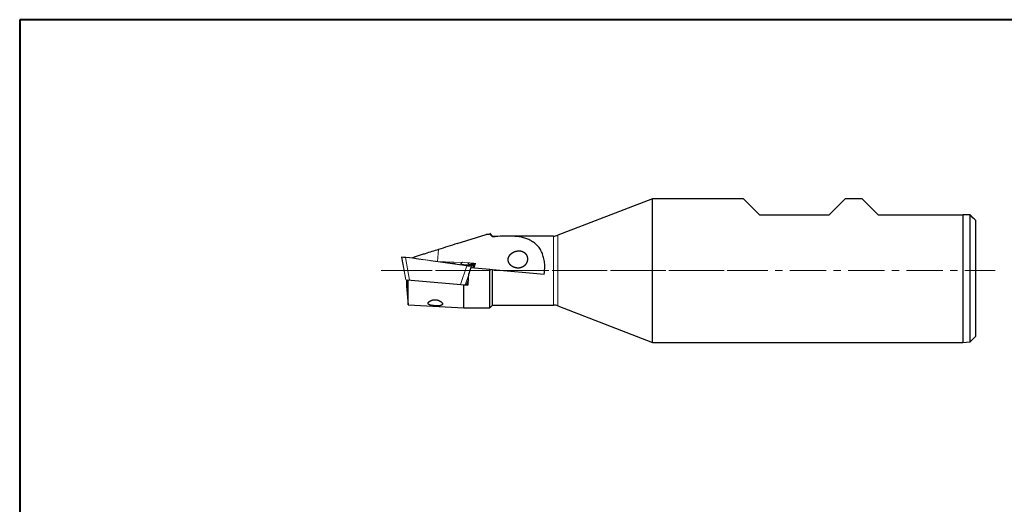
# Model space of a CAD drawing. Units: millimetres. Extents: x 5 to 292, y 5 to 205.
# Drawn here: x 5 to 176, y 121 to 205 of the extents above; entities that cross this region are included whole.
import ezdxf

# ---------------------------------------------------------------- set-up
doc = ezdxf.new("R2010")
doc.units = ezdxf.units.MM
doc.linetypes.add('CENTER', pattern=[10.16, 6.35, -1.27, 1.27, -1.27])
doc.linetypes.add('PHANTOM', pattern=[12.7, 6.35, -1.27, 1.27, -1.27, 1.27, -1.27])
doc.layers.add('DÜNNE_LINIE', color=7, linetype='Continuous')

msp = doc.modelspace()

# ---------------------------------------------------------------- linework, layer by layer
at = {"color": 7, "linetype": 'Continuous', "lineweight": 40}
for p, q in [((5, 205), (5, 5)), ((292, 205), (5, 205))]:
    msp.add_line(p, q, dxfattribs=at)
at = {"color": 7, "linetype": 'Continuous', "lineweight": 0}
for p, q in [((292, 205), (5, 205)), ((5, 205), (5, 5)), ((71.4734, 163.6898), (72.1875, 159.7751)), ((71.5255, 163.7479), (72.1198, 163.6959)), ((72.1198, 163.6959), (72.1792, 163.6907)), ((72.1737, 163.6912), (82.5523, 162.2674)), ((72.1765, 163.691), (72.4641, 163.6658)), ((82.8433, 162.2389), (72.7076, 163.6294)), ((72.8709, 163.6302), (72.8416, 163.611)), ((72.8709, 163.6302), (73.3049, 163.5923)), ((73.3049, 163.5923), (73.7688, 163.5517)), ((77.7201, 162.9418), (81.9741, 162.7667)), ((78.4629, 162.8399), (80.5717, 162.6554)), ((82.0573, 162.8265), (82.4913, 162.7886)), ((82.4913, 162.7886), (82.9552, 162.748)), ((82.9795, 162.7253), (83.1166, 162.7197)), ((83.3625, 162.7123), (83.0758, 162.6102)), ((83.1777, 162.3899), (83.874, 162.5095)), ((83.2566, 162.4536), (84.0459, 162.6525)), ((84.0459, 162.6525), (83.3625, 162.7123)), ((83.874, 162.5095), (83.5088, 162.2056)), ((84.013, 162.4558), (83.8002, 161.871)), ((83.8682, 161.865), (84.1138, 162.5402)), ((83.9199, 161.8605), (84.1904, 162.6039)), ((84.0459, 162.6525), (83.9823, 162.5996)), ((84.013, 162.4558), (84.0132, 162.4565)), ((84.0228, 161.8515), (84.2926, 162.5931)), ((84.0459, 162.6525), (84.2031, 162.6388)), ((84.0766, 161.8468), (84.3507, 162.5863)), ((84.1138, 162.5402), (84.1145, 162.5424)), ((84.1625, 162.6406), (84.2031, 162.6388)), ((84.2657, 162.6333), (84.2031, 162.6388)), ((84.2657, 162.6333), (84.3254, 162.6281)), ((84.3507, 162.5863), (84.3513, 162.5879)), ((72.1949, 159.7745), (72.1875, 159.7751)), ((72.8348, 159.7185), (72.1949, 159.7745)), ((81.6907, 158.9437), (72.8348, 159.7185)), ((83.0187, 159.7229), (82.703, 158.8551)), ((82.771, 158.8492), (83.0026, 159.4859)), ((82.2282, 158.8967), (81.6907, 158.9437)), ((82.8227, 158.8447), (82.9909, 159.307)), ((82.9256, 158.8357), (82.969, 158.9551)), ((82.9593, 158.8327), (82.9623, 158.8406))]:
    msp.add_line(p, q, dxfattribs=at)
at = {"color": 7, "linetype": 'Continuous', "lineweight": 30}
for p, q in [((115.1415, 173.8823), (98.6263, 167.5162)), ((130.9509, 173.8823), (115.1415, 173.8823)), ((115.1415, 148.8823), (115.1415, 173.8823)), ((130.9509, 173.8823), (133.7509, 171.0823)), ((145.8509, 171.0823), (148.6509, 173.8823)), ((151.6009, 173.8823), (148.6509, 173.8823)), ((151.6009, 173.8823), (154.4009, 171.0823)), ((133.7509, 171.0823), (145.8509, 171.0823)), ((154.4009, 171.0823), (169.1509, 171.0823)), ((169.1509, 171.0823), (169.1509, 148.8823)), ((170.4009, 148.9823), (170.4009, 171.0823)), ((171.4009, 149.9823), (171.4009, 170.0823)), ((81.1417, 166.087), (86.1928, 167.6313)), ((97.9069, 167.3823), (89.9185, 167.3823)), ((83.5284, 161.8948), (86.8009, 161.6085)), ((86.8009, 154.8823), (86.8009, 161.6085)), ((86.8009, 161.6085), (87.3009, 161.5647)), ((87.3009, 155.3823), (87.3009, 161.5647)), ((87.3009, 161.5647), (96.2715, 160.7799)), ((72.3009, 159.7652), (72.3009, 158.6682)), ((72.6009, 155.4233), (72.6009, 159.739)), ((72.3009, 158.6682), (72.5832, 155.4422)), ((82.2282, 158.8967), (82.3009, 158.8903)), ((82.3009, 154.8823), (82.3009, 158.8903)), ((82.3009, 158.8903), (82.9618, 158.8325)), ((72.5832, 155.4422), (72.6009, 155.4233)), ((72.6009, 155.4233), (82.3009, 154.8823)), ((82.3009, 154.8823), (86.8009, 154.8823)), ((86.8009, 154.8823), (87.3009, 155.3823)), ((87.3009, 155.3823), (97.9069, 155.3823)), ((98.6263, 155.2485), (115.1415, 148.8823)), ((170.4009, 148.9823), (171.4009, 149.9823)), ((115.1415, 148.8823), (169.1509, 148.8823)), ((169.1509, 148.8823), (170.4009, 148.9823))]:
    msp.add_line(p, q, dxfattribs=at)
at = {"color": 8, "linetype": 'Continuous', "lineweight": 0}
for p, q in [((97.9069, 161.3823), (97.9069, 167.3823)), ((98.6263, 161.3823), (98.6263, 167.5162)), ((77.8935, 165.0511), (77.7091, 162.9433)), ((97.9069, 155.3823), (97.9069, 161.3823)), ((98.6263, 155.2485), (98.6263, 161.3823))]:
    msp.add_line(p, q, dxfattribs=at)
at = {"color": 8, "linetype": 'PHANTOM', "lineweight": 0}
for p, q in [((71.4791, 163.6985), (72.1949, 159.7745)), ((72.1157, 163.6604), (72.8348, 159.7185)), ((72.1751, 163.6552), (72.1157, 163.6604)), ((82.8276, 162.1937), (72.1682, 163.656)), ((81.6907, 158.9437), (82.8276, 162.1937)), ((82.5523, 162.2674), (82.833, 162.2289)), ((83.1166, 162.7197), (83.0186, 162.6841)), ((83.1835, 162.2108), (83.5088, 162.2056)), ((83.1835, 162.2108), (83.1835, 162.2108)), ((83.6449, 162.1499), (83.5548, 161.8925)), ((83.6207, 162.1898), (83.9883, 162.4957)), ((84.0132, 162.4565), (83.6449, 162.1499)), ((84.0905, 162.5807), (84.1625, 162.6406)), ((84.1904, 162.6039), (84.1138, 162.5402)), ((84.3513, 162.5879), (84.2926, 162.5931)), ((83.0785, 160.5308), (82.4986, 158.873))]:
    msp.add_line(p, q, dxfattribs=at)
at = {"color": 7, "linetype": 'Continuous', "lineweight": 0, "flags": 128}
msp.add_lwpolyline([(73.8445, 163.4734), (73.8159, 163.5057), (73.7688, 163.5517)], dxfattribs=at)
at = {"color": 8, "linetype": 'PHANTOM', "lineweight": 0, "flags": 128}
msp.add_lwpolyline([(83.284, 162.2795), (83.2909, 162.2792), (83.3212, 162.2771), (83.3459, 162.274), (83.3641, 162.2702), (83.3752, 162.2659), (83.3798, 162.2609), (83.3778, 162.2553), (83.3689, 162.2492), (83.3537, 162.243), (83.3321, 162.2365), (83.3035, 162.2298), (83.2684, 162.2231), (83.2288, 162.2168), (83.1836, 162.2108), (83.1835, 162.2108), (83.1835, 162.2108)], dxfattribs=at)
at = {"color": 7, "linetype": 'Continuous', "lineweight": 30}
for centre, start, end in [((97.9069, 169.3823), 270, 291.080247), ((97.9069, 153.3823), 68.919753, 90)]:
    msp.add_arc(centre, 2, start, end, dxfattribs=at)
at = {"color": 8, "linetype": 'PHANTOM', "lineweight": 0}
for centre, radius, start, end in [((71.494, 163.7105), 0.0191, 158.288287, 218.613302), ((71.5273, 163.7185), 0.0295, 93.577475, 195.45082), ((72.3991, 163.6458), 0.2838, 169.816037, 177.036373), ((83.3013, 162.1381), 0.477, 169.033332, 173.314293), ((83.6164, 162.1599), 0.0301, 340.599038, 81.810435)]:
    msp.add_arc(centre, radius, start, end, dxfattribs=at)
at = {"color": 7, "linetype": 'Continuous', "lineweight": 0}
for centre, radius, start, end in [((82.4538, 162.1875), 0.752, 121.819073, 162.170933), ((80.5412, 162.3067), 0.35, 36.786099, 85), ((82.4538, 162.1875), 0.752, 16.608798, 48.180927)]:
    msp.add_arc(centre, radius, start, end, dxfattribs=at)
for centre, major_axis, ratio, start_param, end_param in [((71.5227, 163.698), (0.0368, -0.0346), 0.98422141, 3.50327675, 4.07860753), ((72.7396, 163.7226), (0.9921, -0.1342), 0.09653367, 4.4440933, 4.69315781), ((83.1002, 162.8112), (1, -0.043), 0.09066823, 4.73273537, 4.98168536), ((84.1589, 162.6113), (0.0325, 0.0074), 0.87327396, 5.76944714, 7.54773241), ((84.2634, 162.6034), (0.0303, -0.0067), 0.9671283, 6.15659885, 7.98919456)]:
    msp.add_ellipse(centre, major_axis=major_axis, ratio=ratio, start_param=start_param, end_param=end_param, dxfattribs=at)
at = {"color": 8, "linetype": 'PHANTOM', "lineweight": 0}
for centre, major_axis, ratio, start_param, end_param in [((71.5227, 163.698), (0.0493, 0.0081), 0.29828652, 2.60405363, 3.17938442), ((72.1824, 163.6603), (0.8249, -0.0642), 0.00616829, 3.73630688, 4.63190234), ((82.8422, 162.2726), (0.8067, -0.1163), 0.09843645, 4.70847976, 6.19673313), ((82.8462, 162.3022), (0.7784, -0.1065), 0.09475433, 4.70849172, 6.19674509)]:
    msp.add_ellipse(centre, major_axis=major_axis, ratio=ratio, start_param=start_param, end_param=end_param, dxfattribs=at)
at = {"color": 7, "linetype": 'Continuous', "lineweight": 30}
for centre, major_axis, ratio, start_param, end_param in [((83.7984, 161.3823), (2.3583, 6.4984), 0.0620978, 1.51441117, 1.70184918), ((83.5951, 161.3823), (0.5713, 6.4999), 0.06808599, 1.68530141, 1.97989247)]:
    msp.add_ellipse(centre, major_axis=major_axis, ratio=ratio, start_param=start_param, end_param=end_param, dxfattribs=at)
for points in [[(170.4009, 171.0823), (169.9843, 171.0823), (169.5676, 171.0823), (169.1509, 171.0823)], [(171.4009, 170.0823), (171.0681, 170.4152), (170.7347, 170.7485), (170.4009, 171.0823)], [(86.8009, 167.6944), (86.599, 167.6743), (86.3962, 167.6531), (86.1928, 167.6313)], [(87.3009, 167.2346), (87.1347, 167.3872), (86.968, 167.5405), (86.8009, 167.6944)], [(81.1417, 166.087), (80.0701, 165.7365), (78.9896, 165.3843), (77.8935, 165.0511)]]:
    msp.add_open_spline(points, degree=3, dxfattribs=at)
for points, knots in [([(96.2715, 160.7799), (96.3259, 161.1031), (96.3593, 161.4268), (96.384, 162.0751), (96.3749, 162.4036), (96.3127, 163.0365), (96.2602, 163.3421), (96.1487, 163.7847), (96.1057, 163.9301), (96.0103, 164.2099), (95.9577, 164.345), (95.7858, 164.7363), (95.6513, 164.9802), (95.3476, 165.4284), (95.1806, 165.6301), (94.8178, 165.9952), (94.6207, 166.1595), (94.2075, 166.4483), (93.9914, 166.5733), (93.5416, 166.7915), (93.3079, 166.8847), (92.8236, 167.0442), (92.5723, 167.1105), (91.8079, 167.2723), (91.2805, 167.3327), (90.1932, 167.3905), (89.633, 167.3876), (88.4821, 167.3386), (87.8966, 167.2928), (87.3009, 167.2346)], [0, 0, 0, 0, 0.0625, 0.0625, 0.125, 0.125, 0.1875, 0.1875, 0.21875, 0.21875, 0.25, 0.25, 0.3125, 0.3125, 0.375, 0.375, 0.4375, 0.4375, 0.5, 0.5, 0.5625, 0.5625, 0.625, 0.625, 0.75, 0.75, 0.875, 0.875, 1, 1, 1, 1]), ([(77.8935, 165.0511), (77.5023, 164.9314), (76.7198, 164.6921), (75.7114, 164.3726), (74.8667, 164.0978), (74.1851, 163.8696), (73.686, 163.6997), (73.4151, 163.6028), (73.3699, 163.5866)], [0, 0, 0, 0, 0.25811074, 0.51623759, 0.66737488, 0.81851166, 0.96968644, 1, 1, 1, 1]), ([(93.3714, 163.4125), (93.3541, 163.1741), (93.3321, 163.059), (93.264, 162.8363), (93.218, 162.7301), (93.1089, 162.5361), (93.0448, 162.4463), (92.9061, 162.2878), (92.8309, 162.2179), (92.5898, 162.0325), (92.4157, 161.9467), (92.0499, 161.8363), (91.8611, 161.813), (91.4819, 161.8241), (91.2915, 161.8587), (90.9247, 161.9844), (90.7435, 162.0772), (90.4168, 162.3266), (90.2671, 162.4859), (90.1061, 162.7803), (90.0635, 162.8877), (90.011, 163.1141), (90.0014, 163.2337), (90.019, 163.4689), (90.0463, 163.5863), (90.1295, 163.8046), (90.1854, 163.9069), (90.314, 164.0914), (90.3881, 164.176), (90.5452, 164.3261), (90.6284, 164.3923), (90.8022, 164.5103), (90.8933, 164.5621), (91.077, 164.6503), (91.1701, 164.6869), (91.4523, 164.7767), (91.6468, 164.8098), (92.0258, 164.8188), (92.2128, 164.7956), (92.5729, 164.6827), (92.7421, 164.5944), (92.9669, 164.4026), (93.0355, 164.3299), (93.1583, 164.1638), (93.2122, 164.0702), (93.2972, 163.8687), (93.3293, 163.7578), (93.3661, 163.5306), (93.3714, 163.4125), (93.3541, 163.1741)], [-0.03125, -0.03125, 0, 0, 0.03125, 0.03125, 0.0625, 0.0625, 0.09375, 0.09375, 0.125, 0.125, 0.1875, 0.1875, 0.25, 0.25, 0.3125, 0.3125, 0.375, 0.375, 0.4375, 0.4375, 0.46875, 0.46875, 0.5, 0.5, 0.53125, 0.53125, 0.5625, 0.5625, 0.59375, 0.59375, 0.625, 0.625, 0.65625, 0.65625, 0.6875, 0.6875, 0.75, 0.75, 0.8125, 0.8125, 0.875, 0.875, 0.90625, 0.90625, 0.9375, 0.9375, 0.96875, 0.96875, 1, 1, 1.03125, 1.03125]), ([(76.533, 155.3576), (76.3576, 155.4134), (76.3069, 155.4337), (76.22, 155.4786), (76.1836, 155.5035), (76.0997, 155.5834), (76.0764, 155.6448), (76.0987, 155.842), (76.2356, 155.9951), (76.5693, 156.1805), (76.7049, 156.2357), (76.9324, 156.2915), (77.0139, 156.3058), (77.1788, 156.3224), (77.263, 156.325), (77.5207, 156.3136), (77.6914, 156.2795), (77.9941, 156.1753), (78.1273, 156.1059), (78.3442, 155.9571), (78.4288, 155.8777), (78.5458, 155.7231), (78.5775, 155.6494), (78.5831, 155.5157), (78.5568, 155.4579), (78.4417, 155.3624), (78.3549, 155.3266), (78.1823, 155.2885), (78.1193, 155.2788), (77.9824, 155.264), (77.9076, 155.2589), (77.6746, 155.2503), (77.5036, 155.2528), (77.1629, 155.2705), (76.9903, 155.2857), (76.6762, 155.3291), (76.533, 155.3576), (76.3576, 155.4134)], [-0.0625, -0.0625, 0, 0, 0.03125, 0.03125, 0.0625, 0.0625, 0.125, 0.125, 0.25, 0.25, 0.3125, 0.3125, 0.34375, 0.34375, 0.375, 0.375, 0.4375, 0.4375, 0.5, 0.5, 0.5625, 0.5625, 0.625, 0.625, 0.6875, 0.6875, 0.75, 0.75, 0.78125, 0.78125, 0.8125, 0.8125, 0.875, 0.875, 0.9375, 0.9375, 1, 1, 1.03125, 1.03125])]:
    msp.add_open_spline(points, degree=3, knots=knots, dxfattribs=at)
at = {"color": 7, "linetype": 'Continuous', "lineweight": 0}
for points, knots in [([(71.5255, 163.7479), (71.5181, 163.7477), (71.5091, 163.7473), (71.4957, 163.7413), (71.4866, 163.7344), (71.4795, 163.7247), (71.4771, 163.7193), (71.4763, 163.7175)], [0, 0, 0, 0, 0.35751279, 0.43726319, 0.72845974, 0.91032465, 1, 1, 1, 1]), ([(81.7374, 162.418), (81.7362, 162.4136), (81.7337, 162.4045), (81.7293, 162.3963), (81.727, 162.392)], [0, 0, 0, 0, 0.48313037, 1, 1, 1, 1]), ([(83.1561, 162.2036), (83.1315, 162.2058), (83.0823, 162.2102), (83.0043, 162.2186), (82.9243, 162.2281), (82.8703, 162.2353), (82.8433, 162.2389)], [0, 0, 0, 0, 0.249692622, 0.498404207, 0.749115674, 1, 1, 1, 1]), ([(83.3315, 162.1924), (83.3052, 162.1935), (83.2522, 162.1958), (83.1882, 162.201), (83.1561, 162.2036)], [0, 0, 0, 0, 0.496685199, 1, 1, 1, 1]), ([(83.8361, 162.5877), (83.7723, 162.5729), (83.6506, 162.5448), (83.4767, 162.5045), (83.32, 162.4683), (83.217, 162.4445), (83.1663, 162.4328), (83.1621, 162.4318)], [0, 0, 0, 0, 0.28355303, 0.54138394, 0.77387951, 0.98136633, 1, 1, 1, 1]), ([(83.2985, 162.275), (83.2985, 162.275), (83.2991, 162.2749), (83.2971, 162.2753), (83.292, 162.2767), (83.2835, 162.2795), (83.2723, 162.2842), (83.2585, 162.2915), (83.2425, 162.3019), (83.2254, 162.3161), (83.2082, 162.3344), (83.1926, 162.3566), (83.1806, 162.3794), (83.1757, 162.3953), (83.1737, 162.402)], [0, 0, 0, 0, 0.00606805, 0.11733906, 0.21492789, 0.30286006, 0.38558617, 0.46723994, 0.55050118, 0.63844779, 0.73166532, 0.82876845, 0.92811227, 1, 1, 1, 1]), ([(83.1741, 162.4021), (83.1743, 162.4023), (83.1746, 162.4024), (83.1744, 162.4025), (83.1744, 162.4025)], [0, 0, 0, 0, 0.92204016, 1, 1, 1, 1]), ([(83.9823, 162.5996), (83.9626, 162.5991), (83.9233, 162.598), (83.8764, 162.5943), (83.8388, 162.5889), (83.812, 162.5818), (83.7949, 162.5732), (83.7926, 162.5662), (83.7914, 162.5627)], [0, 0, 0, 0, 0.16739775, 0.33455491, 0.50051297, 0.6675185, 0.83438739, 1, 1, 1, 1]), ([(83.7914, 162.5627), (83.7933, 162.5576), (83.7969, 162.5475), (83.8247, 162.5296), (83.8576, 162.5162), (83.874, 162.5095)], [0, 0, 0, 0, 0.33341052, 0.66786138, 1, 1, 1, 1]), ([(83.9966, 162.4939), (83.9899, 162.4963), (83.9744, 162.5019), (83.9559, 162.5099), (83.9409, 162.5174), (83.9318, 162.523), (83.9274, 162.5267), (83.9273, 162.5269), (83.9272, 162.527)], [0, 0, 0, 0, 0.16020257, 0.36656936, 0.56924772, 0.74146546, 0.89643545, 1, 1, 1, 1]), ([(84.0132, 162.4565), (84.014, 162.4596), (84.0157, 162.466), (84.0139, 162.4758), (84.0093, 162.4845), (84.0019, 162.4913), (83.9948, 162.4944), (83.9902, 162.4954), (83.9888, 162.4956), (83.9883, 162.4957)], [0, 0, 0, 0, 0.18095429, 0.36188482, 0.54388292, 0.73058092, 0.9234153, 0.97099937, 1, 1, 1, 1]), ([(84.0905, 162.5807), (84.091, 162.5806), (84.0947, 162.5799), (84.1013, 162.5771), (84.1088, 162.5705), (84.1138, 162.5619), (84.1162, 162.552), (84.1151, 162.5456), (84.1145, 162.5424)], [0, 0, 0, 0, 0.03056305, 0.23288927, 0.42948844, 0.62078966, 0.81036885, 1, 1, 1, 1]), ([(84.3513, 162.5879), (84.3517, 162.5894), (84.3527, 162.5925), (84.3532, 162.5974), (84.3529, 162.6023), (84.3519, 162.607), (84.35, 162.6115), (84.3475, 162.6157), (84.3443, 162.6194), (84.3405, 162.6227), (84.3362, 162.6252), (84.3316, 162.627), (84.3279, 162.6278), (84.3259, 162.628), (84.3254, 162.6281)], [0, 0, 0, 0, 0.08556301, 0.17360767, 0.25917297, 0.34720555, 0.43313899, 0.52143686, 0.6098003, 0.70053613, 0.79248475, 0.88691417, 0.97376055, 1, 1, 1, 1])]:
    msp.add_open_spline(points, degree=3, knots=knots, dxfattribs=at)
at = {"color": 8, "linetype": 'PHANTOM', "lineweight": 0}
for points, knots in [([(71.4989, 163.7107), (71.4953, 163.7104), (71.4879, 163.7098), (71.4817, 163.7041), (71.4794, 163.6993), (71.4791, 163.6985)], [0, 0, 0, 0, 0.44923156, 0.91925616, 1, 1, 1, 1]), ([(81.7387, 162.4176), (81.7388, 162.4184), (81.7392, 162.422), (81.7552, 162.4277), (81.7937, 162.4335), (81.8527, 162.4368), (81.9205, 162.437), (81.9907, 162.4351), (82.0674, 162.4313), (82.1641, 162.4246), (82.2758, 162.4144), (82.3883, 162.4023), (82.4607, 162.3932), (82.4974, 162.3886)], [0, 0, 0, 0, 0.02833638, 0.13322442, 0.24120265, 0.34608823, 0.45400427, 0.52590247, 0.598743, 0.70403084, 0.81235443, 0.90514558, 1, 1, 1, 1]), ([(82.4858, 162.288), (82.4862, 162.2915), (82.4872, 162.3018), (82.4897, 162.3242), (82.4932, 162.3543), (82.496, 162.3772), (82.4974, 162.3886)], [0, 0, 0, 0, 0.14070217, 0.41205227, 0.70792094, 1, 1, 1, 1]), ([(82.4974, 162.3886), (82.504, 162.3877), (82.5417, 162.3828), (82.6111, 162.3751), (82.7077, 162.3663), (82.8055, 162.3598), (82.8929, 162.3572), (82.9668, 162.3578), (83.0048, 162.3615), (83.0239, 162.3634)], [0, 0, 0, 0, 0.03274571, 0.18709151, 0.34450347, 0.52437841, 0.70915702, 0.85320846, 1, 1, 1, 1]), ([(83.0239, 162.3634), (83.0471, 162.3666), (83.0936, 162.373), (83.1408, 162.3834), (83.1707, 162.3935), (83.173, 162.3993), (83.1741, 162.4021)], [0, 0, 0, 0, 0.24951376, 0.500143298, 0.758194937, 1, 1, 1, 1]), ([(83.1835, 162.2108), (83.1747, 162.2114), (83.1569, 162.2127), (83.1307, 162.2218), (83.1055, 162.2358), (83.0826, 162.2548), (83.0621, 162.2784), (83.0459, 162.3041), (83.0326, 162.3326), (83.027, 162.3525), (83.0239, 162.3634)], [0, 0, 0, 0, 0.125602379, 0.254847242, 0.38044962, 0.509694461, 0.635297107, 0.764542205, 0.870829442, 1, 1, 1, 1]), ([(83.1835, 162.2108), (83.1835, 162.2108), (83.1662, 162.2085), (83.147, 162.2074), (83.1277, 162.2062)], [0, 0, 0, 0, 0.00071322, 1, 1, 1, 1]), ([(83.9883, 162.4957), (83.9861, 162.4965), (83.9685, 162.5028), (83.941, 162.5143), (83.9151, 162.5289), (83.9023, 162.542), (83.9031, 162.5534), (83.917, 162.563), (83.9431, 162.5705), (83.9814, 162.576), (84.0293, 162.5796), (84.0701, 162.5803), (84.0905, 162.5807)], [0, 0, 0, 0, 0.01581743, 0.12652, 0.23759796, 0.34831526, 0.45893089, 0.56990183, 0.68052739, 0.786916, 0.89360983, 1, 1, 1, 1]), ([(84.1145, 162.5424), (84.0992, 162.542), (84.0684, 162.5413), (84.0292, 162.5389), (83.9952, 162.5355), (83.9681, 162.5309), (83.9482, 162.5257), (83.9408, 162.5216), (83.9374, 162.5198)], [0, 0, 0, 0, 0.16909141, 0.33928544, 0.51294991, 0.68781366, 0.85953391, 1, 1, 1, 1])]:
    msp.add_open_spline(points, degree=3, knots=knots, dxfattribs=at)
at = {"color": 7, "linetype": 'Continuous', "lineweight": 0}
for points in [[(72.1792, 163.6906), (72.1792, 163.6905), (72.1792, 163.6902), (72.1789, 163.688), (72.1785, 163.6845), (72.1779, 163.6799), (72.1773, 163.6744), (72.1766, 163.6683), (72.1758, 163.6618), (72.1754, 163.6574), (72.1751, 163.6552)], [(83.452, 162.1933), (83.4356, 162.1924), (83.4027, 162.1906), (83.3553, 162.1918), (83.3315, 162.1924)], [(83.5088, 162.2056), (83.5037, 162.2029), (83.4934, 162.1974), (83.4658, 162.1946), (83.452, 162.1933)]]:
    msp.add_open_spline(points, degree=3, dxfattribs=at)
at = {"layer": 'DÜNNE_LINIE', "color": 7, "linetype": 'PHANTOM', "lineweight": 0}
for p, q in [((86.8009, 167.8823), (87.3009, 167.3823)), ((87.3009, 167.3823), (97.9069, 167.3823))]:
    msp.add_line(p, q, dxfattribs=at)
at = {"layer": 'DÜNNE_LINIE', "color": 7, "linetype": 'CENTER', "lineweight": 0}
for p, q in [((67.891, 161.3823), (174.7575, 161.3823)), ((69.7291, 161.3823), (134.0119, 161.3823))]:
    msp.add_line(p, q, dxfattribs=at)
at = {"layer": 'DÜNNE_LINIE', "color": 7, "lineweight": 30}
msp.add_line((72.4445, 159.7526), (82.4466, 158.8776), dxfattribs=at)

doc.saveas('drawing.dxf')
